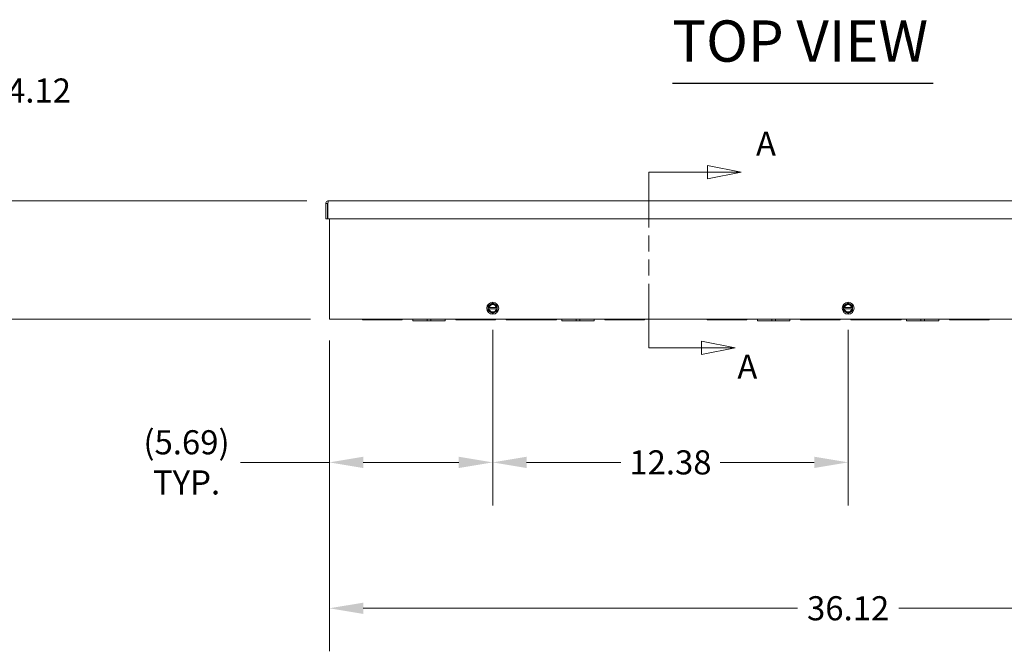
# Model space of a CAD drawing. Units: inches. Extents: x 5 to 193, y 9 to 125.
# Drawn here: x 35 to 70, y 47 to 69 of the extents above; entities that cross this region are included whole.
import ezdxf

# ---------------------------------------------------------------- set-up
doc = ezdxf.new("R2010")
doc.units = ezdxf.units.IN
doc.header["$LTSCALE"] = 12
doc.header["$MEASUREMENT"] = 0
doc.linetypes.add('DOUBLE_DASH_CHAIN', pattern=[1.2403, 0.6614, -0.0827, 0.1654, -0.0827, 0.1654, -0.0827])
for name, color, linetype, lineweight in [('Dimension (ANSI)', 7, 'Continuous', 5), ('Section Line (ANSI)', 7, 'DOUBLE_DASH_CHAIN', 5), ('Symbol (ANSI)', 7, 'Continuous', 5), ('Visible (ANSI)', 7, 'Continuous', 5)]:
    doc.layers.add(name, color=color, linetype=linetype, lineweight=lineweight)
doc.styles.add('Note Text (ANSI)', font='tahoma.ttf')
doc.styles.add('ROMANS', font='tahoma.ttf')
doc.styles.add('Text Style168', font='tahoma.ttf')
doc.dimstyles.new('Default (ANSI)', dxfattribs={"dimscale": 12, "dimtxt": 0.07, "dimasz": 0.098425, "dimexe": 0.125, "dimexo": 0.0625, "dimgap": 0.031496, "dimtad": 0, "dimtih": 1, "dimtoh": 1, "dimrnd": 1e-08, "dimzin": 0, "dimdsep": 46, "dimtxsty": 'ROMANS', "dimcen": 0.09, "dimdle": 0.393701, "dimclrd": 256, "dimclre": 256, "dimclrt": 256, "dimadec": 0, "dimazin": 0, "dimtfac": 1.428571, "dimtofl": 0, "dimtmove": 0, "dimatfit": 3, "dimfxl": 1, "dimtolj": 1, "dimtzin": 0, "dimlwd": -1, "dimlwe": -1, "dimarcsym": 0})

# ---------------------------------------------------------------- blocks, each defined once
blk = doc.blocks.new('2dTransSection0')
at = {"layer": 'Section Line (ANSI)', "linetype": 'Continuous'}
for p, q in [((5.0312, 5.3029), (4.9332, 5.3224)), ((4.9332, 5.3224), (4.9332, 5.2834)), ((4.7631, 5.2873), (4.7631, 5.3029)), ((4.7631, 5.3029), (4.9332, 5.3029)), ((4.9332, 5.3029), (5.0312, 5.3029)), ((4.9332, 5.2834), (5.0312, 5.3029)), ((4.7631, 4.7925), (4.7631, 4.8081)), ((5.0134, 4.7925), (4.9154, 4.812)), ((4.9154, 4.812), (4.9154, 4.773)), ((4.7631, 4.7925), (4.9154, 4.7925)), ((4.9154, 4.7925), (5.0134, 4.7925)), ((4.9154, 4.773), (5.0134, 4.7925))]:
    blk.add_line(p, q, dxfattribs=at)
at = {"layer": 'Section Line (ANSI)', "linetype": 'DOUBLE_DASH_CHAIN', "ltscale": 0.023465}
blk.add_line((4.7631, 4.7925), (4.7631, 5.3029), dxfattribs=at)
at = {"layer": 'Section Line (ANSI)', "linetype": 'Continuous', "flags": 128}
for points in [[(4.9332, 5.2834), (5.0312, 5.3029), (4.9332, 5.3224), (4.9332, 5.2834)], [(4.9154, 4.773), (5.0134, 4.7925), (4.9154, 4.812), (4.9154, 4.773)]]:
    blk.add_lwpolyline(points, dxfattribs=at)
at = {"layer": 'Section Line (ANSI)'}
for points in [[(4.9332, 5.2834), (5.0312, 5.3029), (4.9332, 5.3224), (4.9332, 5.2834)], [(4.9154, 4.773), (5.0134, 4.7925), (4.9154, 4.812), (4.9154, 4.773)]]:
    blk.add_solid(points, dxfattribs=at)
at = {"layer": 'Section Line (ANSI)', "char_height": 0.07, "attachment_point": 7, "style": 'Note Text (ANSI)'}
for insert in [(5.0738, 5.3284), (5.0198, 4.6807)]:
    blk.add_mtext('A', dxfattribs=dict(at, insert=insert))
blk = doc.blocks.new('*D10')
at = {"layer": 'Defpoints', "color": 0}
for p in [(46.001, 62.635), (33.279, 58.51), (46.126, 58.51)]:
    blk.add_point(p, dxfattribs=at)
at = {"layer": 'Dimension (ANSI)'}
for p, q in [((33.279, 62.635), (33.279, 66.477)), ((33.279, 66.477), (34.46, 66.477)), ((45.251, 62.635), (31.779, 62.635)), ((33.279, 59.691), (33.279, 61.454)), ((45.376, 58.51), (31.779, 58.51))]:
    blk.add_line(p, q, dxfattribs=at)
for points in [[(33.082, 61.454), (33.476, 61.454), (33.279, 62.635)], [(33.082, 59.691), (33.476, 59.691), (33.279, 58.51)]]:
    blk.add_solid(points, dxfattribs=at)
at = {"layer": 'Dimension (ANSI)', "insert": (35.922, 66.477), "char_height": 0.84, "attachment_point": 5, "style": 'ROMANS'}
blk.add_mtext('\\A1;4.12', dxfattribs=at)
blk = doc.blocks.new('*D11')
at = {"layer": 'Defpoints', "color": 0}
for p in [(46.033, 58.51), (82.158, 58.51), (82.158, 48.432)]:
    blk.add_point(p, dxfattribs=at)
at = {"layer": 'Dimension (ANSI)'}
for p, q in [((46.033, 57.76), (46.033, 46.932)), ((82.158, 57.76), (82.158, 46.932)), ((47.214, 48.432), (62.334, 48.432)), ((80.976, 48.432), (65.857, 48.432))]:
    blk.add_line(p, q, dxfattribs=at)
for points in [[(47.214, 48.628), (47.214, 48.235), (46.033, 48.432)], [(80.976, 48.628), (80.976, 48.235), (82.158, 48.432)]]:
    blk.add_solid(points, dxfattribs=at)
at = {"layer": 'Dimension (ANSI)', "insert": (64.095, 48.432), "char_height": 0.84, "attachment_point": 5, "style": 'ROMANS'}
blk.add_mtext('\\A1;36.12', dxfattribs=at)
blk = doc.blocks.new('*D12')
at = {"layer": 'Defpoints', "color": 0}
for p in [(51.72, 58.866), (46.033, 58.51), (51.72, 53.517)]:
    blk.add_point(p, dxfattribs=at)
at = {"layer": 'Dimension (ANSI)'}
for p, q in [((51.72, 58.116), (51.72, 52.017)), ((46.033, 57.76), (46.033, 52.017)), ((46.033, 53.517), (42.938, 53.517)), ((50.539, 53.517), (47.214, 53.517))]:
    blk.add_line(p, q, dxfattribs=at)
for points in [[(47.214, 53.714), (47.214, 53.32), (46.033, 53.517)], [(50.539, 53.714), (50.539, 53.32), (51.72, 53.517)]]:
    blk.add_solid(points, dxfattribs=at)
at = {"layer": 'Dimension (ANSI)', "insert": (41.058, 53.517), "char_height": 0.84, "attachment_point": 5, "style": 'ROMANS'}
blk.add_mtext('\\A1;(5.69)\\PTYP.', dxfattribs=at)
blk = doc.blocks.new('*D27')
at = {"layer": 'Defpoints', "color": 0}
for p in [(51.72, 58.889), (64.095, 58.889), (64.095, 53.517)]:
    blk.add_point(p, dxfattribs=at)
at = {"layer": 'Dimension (ANSI)'}
for p, q in [((51.72, 58.139), (51.72, 52.017)), ((64.095, 58.139), (64.095, 52.017)), ((52.901, 53.517), (56.178, 53.517)), ((62.914, 53.517), (59.637, 53.517))]:
    blk.add_line(p, q, dxfattribs=at)
for points in [[(52.901, 53.714), (52.901, 53.32), (51.72, 53.517)], [(62.914, 53.714), (62.914, 53.32), (64.095, 53.517)]]:
    blk.add_solid(points, dxfattribs=at)
at = {"layer": 'Dimension (ANSI)', "insert": (57.907, 53.517), "char_height": 0.84, "attachment_point": 5, "style": 'ROMANS'}
blk.add_mtext('\\A1;12.38', dxfattribs=at)

msp = doc.modelspace()

# ---------------------------------------------------------------- linework, layer by layer
at = {"layer": 'Symbol (ANSI)', "lineweight": 30}
msp.add_line((57.97479, 66.73696), (67.06056, 66.73696), dxfattribs=at)
at = {"layer": 'Visible (ANSI)'}
for p, q in [((45.96955, 62.54163), (45.90755, 62.54163)), ((45.90755, 62.54163), (45.90755, 62.00988)), ((45.96955, 62.54163), (45.96955, 62.00988)), ((45.9806, 62.00988), (45.9806, 62.54163)), ((46.0008, 62.63488), (82.1893, 62.63488)), ((45.96955, 62.00988), (45.90755, 62.00988)), ((82.2095, 62.00988), (45.9806, 62.00988)), ((46.03255, 58.51038), (46.03255, 62.00988)), ((51.56355, 58.91257), (51.56355, 58.86569)), ((51.56532, 58.91257), (51.56355, 58.91257)), ((51.56355, 58.86569), (51.56532, 58.86569)), ((51.58114, 58.91257), (51.56532, 58.91257)), ((51.56532, 58.86569), (51.58114, 58.86569)), ((51.84627, 58.91257), (51.59333, 58.91257)), ((51.59333, 58.86569), (51.84627, 58.86569)), ((51.87428, 58.91257), (51.85846, 58.91257)), ((51.85846, 58.86569), (51.87428, 58.86569)), ((51.87605, 58.91257), (51.87428, 58.91257)), ((51.87428, 58.86569), (51.87605, 58.86569)), ((51.87605, 58.86569), (51.87605, 58.91257)), ((63.93855, 58.91257), (63.93855, 58.86569)), ((63.94032, 58.91257), (63.93855, 58.91257)), ((63.93855, 58.86569), (63.94032, 58.86569)), ((63.95614, 58.91257), (63.94032, 58.91257)), ((63.94032, 58.86569), (63.95614, 58.86569)), ((64.22127, 58.91257), (63.96833, 58.91257)), ((63.96833, 58.86569), (64.22127, 58.86569)), ((64.24928, 58.91257), (64.23346, 58.91257)), ((64.23346, 58.86569), (64.24928, 58.86569)), ((64.25105, 58.91257), (64.24928, 58.91257)), ((64.24928, 58.86569), (64.25105, 58.86569)), ((64.25105, 58.86569), (64.25105, 58.91257)), ((46.03255, 58.51038), (46.1258, 58.51038)), ((82.0643, 58.51038), (46.1258, 58.51038)), ((47.18855, 58.51038), (47.18855, 58.47938)), ((47.81351, 58.47938), (47.18855, 58.47938)), ((47.81351, 58.51038), (47.81351, 58.47938)), ((47.81351, 58.47938), (47.93851, 58.47938)), ((47.93851, 58.47938), (47.93851, 58.51038)), ((48.56355, 58.47938), (47.93851, 58.47938)), ((48.56355, 58.51038), (48.56355, 58.47938)), ((48.93855, 58.51038), (48.93855, 58.44838)), ((49.43841, 58.44838), (48.93855, 58.44838)), ((49.43841, 58.51038), (49.43841, 58.44838)), ((49.43841, 58.44838), (49.56363, 58.44838)), ((49.56363, 58.51038), (49.56363, 58.44838)), ((50.06355, 58.44838), (49.56363, 58.44838)), ((50.06355, 58.51038), (50.06355, 58.44838)), ((50.43855, 58.51038), (50.43855, 58.47938)), ((51.05376, 58.47938), (50.43855, 58.47938)), ((51.05469, 58.47938), (51.05376, 58.47938)), ((51.19741, 58.47938), (51.05469, 58.47938)), ((51.06355, 58.48824), (51.06355, 58.50152)), ((51.18855, 58.50152), (51.18855, 58.48824)), ((51.19834, 58.47938), (51.19741, 58.47938)), ((51.81355, 58.47938), (51.19834, 58.47938)), ((51.81355, 58.51038), (51.81355, 58.47938)), ((52.18855, 58.51038), (52.18855, 58.47938)), ((52.99146, 58.47938), (52.18855, 58.47938)), ((52.99219, 58.47938), (52.99146, 58.47938)), ((53.13491, 58.47938), (52.99219, 58.47938)), ((53.00105, 58.48824), (53.00105, 58.50152)), ((53.12605, 58.50152), (53.12605, 58.48824)), ((53.13564, 58.47938), (53.13491, 58.47938)), ((53.93855, 58.47938), (53.13564, 58.47938)), ((53.93855, 58.51038), (53.93855, 58.47938)), ((54.12605, 58.51038), (54.12605, 58.44838)), ((54.62591, 58.44838), (54.12605, 58.44838)), ((54.62591, 58.51038), (54.62591, 58.44838)), ((54.62591, 58.44838), (54.75113, 58.44838)), ((54.75113, 58.51038), (54.75113, 58.44838)), ((55.25105, 58.44838), (54.75113, 58.44838)), ((55.25105, 58.51038), (55.25105, 58.44838)), ((55.62605, 58.51038), (55.62605, 58.47938)), ((56.25101, 58.47938), (55.62605, 58.47938)), ((56.25101, 58.51038), (56.25101, 58.47938)), ((56.25101, 58.47938), (56.37601, 58.47938)), ((56.37601, 58.47938), (56.37601, 58.51038)), ((57.00105, 58.47938), (56.37601, 58.47938)), ((57.00105, 58.51038), (57.00105, 58.47938)), ((59.18855, 58.51038), (59.18855, 58.47938)), ((59.81351, 58.47938), (59.18855, 58.47938)), ((59.81351, 58.51038), (59.81351, 58.47938)), ((59.81351, 58.47938), (59.93851, 58.47938)), ((59.93851, 58.47938), (59.93851, 58.51038)), ((60.56355, 58.47938), (59.93851, 58.47938)), ((60.56355, 58.51038), (60.56355, 58.47938)), ((60.93855, 58.51038), (60.93855, 58.44838)), ((61.43841, 58.44838), (60.93855, 58.44838)), ((61.43841, 58.51038), (61.43841, 58.44838)), ((61.43841, 58.44838), (61.56363, 58.44838)), ((61.56363, 58.51038), (61.56363, 58.44838)), ((62.06355, 58.44838), (61.56363, 58.44838)), ((62.06355, 58.51038), (62.06355, 58.44838)), ((62.43855, 58.51038), (62.43855, 58.47938)), ((63.05376, 58.47938), (62.43855, 58.47938)), ((63.05469, 58.47938), (63.05376, 58.47938)), ((63.19741, 58.47938), (63.05469, 58.47938)), ((63.06355, 58.48824), (63.06355, 58.50152)), ((63.18855, 58.50152), (63.18855, 58.48824)), ((63.19834, 58.47938), (63.19741, 58.47938)), ((63.81355, 58.47938), (63.19834, 58.47938)), ((63.81355, 58.51038), (63.81355, 58.47938)), ((64.18855, 58.51038), (64.18855, 58.47938)), ((64.99146, 58.47938), (64.18855, 58.47938)), ((64.99219, 58.47938), (64.99146, 58.47938)), ((65.13491, 58.47938), (64.99219, 58.47938)), ((65.00105, 58.48824), (65.00105, 58.50152)), ((65.12605, 58.50152), (65.12605, 58.48824)), ((65.13564, 58.47938), (65.13491, 58.47938)), ((65.93855, 58.47938), (65.13564, 58.47938)), ((65.93855, 58.51038), (65.93855, 58.47938)), ((66.12605, 58.51038), (66.12605, 58.44838)), ((66.62591, 58.44838), (66.12605, 58.44838)), ((66.62591, 58.51038), (66.62591, 58.44838)), ((66.62591, 58.44838), (66.75113, 58.44838)), ((66.75113, 58.51038), (66.75113, 58.44838)), ((67.25105, 58.44838), (66.75113, 58.44838)), ((67.25105, 58.51038), (67.25105, 58.44838)), ((67.62605, 58.51038), (67.62605, 58.47938)), ((68.25101, 58.47938), (67.62605, 58.47938)), ((68.25101, 58.51038), (68.25101, 58.47938)), ((68.25101, 58.47938), (68.37601, 58.47938)), ((68.37601, 58.47938), (68.37601, 58.51038)), ((69.00105, 58.47938), (68.37601, 58.47938)), ((69.00105, 58.51038), (69.00105, 58.47938))]:
    msp.add_line(p, q, dxfattribs=at)
for centre in [(51.7198, 58.88913), (64.0948, 58.88913)]:
    msp.add_circle(centre, 0.207, dxfattribs=at)
for centre, radius, start, end in [((51.7198, 58.88913), 0.15625, 120, 171.373073), ((51.7198, 58.88913), 0.14062, 9.594068, 170.405932), ((51.7198, 58.88913), 0.12862, 10.498847, 169.501153), ((51.7198, 58.88913), 0.15625, 60, 120), ((51.7198, 58.88913), 0.15625, 8.626927, 60), ((64.0948, 58.88913), 0.15625, 120, 171.373073), ((64.0948, 58.88913), 0.14062, 9.594068, 170.405932), ((64.0948, 58.88913), 0.12862, 10.498847, 169.501153), ((64.0948, 58.88913), 0.15625, 60, 120), ((64.0948, 58.88913), 0.15625, 8.626927, 60), ((51.7198, 58.88913), 0.15625, 188.626927, 240), ((51.7198, 58.88913), 0.14062, 189.594068, 350.405932), ((51.7198, 58.88913), 0.12862, 190.498847, 349.501153), ((51.7198, 58.88913), 0.15625, 240, 300), ((51.7198, 58.88913), 0.15625, 300, 351.373073), ((64.0948, 58.88913), 0.15625, 188.626927, 240), ((64.0948, 58.88913), 0.14062, 189.594068, 350.405932), ((64.0948, 58.88913), 0.12862, 190.498847, 349.501153), ((64.0948, 58.88913), 0.15625, 240, 300), ((64.0948, 58.88913), 0.15625, 300, 351.373073), ((51.05469, 58.48824), 0.00886, 270, 0), ((51.19741, 58.48824), 0.00886, 180, 270), ((52.99219, 58.48824), 0.00886, 270, 0), ((53.13491, 58.48824), 0.00886, 180, 270), ((63.05469, 58.48824), 0.00886, 270, 0), ((63.19741, 58.48824), 0.00886, 180, 270), ((64.99219, 58.48824), 0.00886, 270, 0), ((65.13491, 58.48824), 0.00886, 180, 270)]:
    msp.add_arc(centre, radius, start, end, dxfattribs=at)
for points, knots in [([(46.0008, 62.63488), (45.96571, 62.63488), (45.93152, 62.61324), (45.91651, 62.58152), (45.91063, 62.5691), (45.90755, 62.55537), (45.90755, 62.54163)], [0, 0, 0, 0, 1.12870504, 1.12870504, 1.12870504, 1.57079633, 1.57079633, 1.57079633, 1.57079633]), ([(45.98453, 62.56792), (45.97643, 62.56272), (45.97051, 62.55398), (45.96967, 62.54435), (45.96959, 62.54345), (45.96955, 62.54254), (45.96955, 62.54163)], [0.55583099, 0.55583099, 0.55583099, 0.55583099, 1.48347479, 1.48347479, 1.48347479, 1.57079633, 1.57079633, 1.57079633, 1.57079633]), ([(45.9806, 62.54163), (45.98544, 62.57671), (45.99027, 62.6109), (45.99511, 62.62591), (45.99701, 62.63179), (45.9989, 62.63488), (46.0008, 62.63488)], [0, 0, 0, 0, 1.12870504, 1.12870504, 1.12870504, 1.57079633, 1.57079633, 1.57079633, 1.57079633]), ([(51.06355, 58.50152), (51.06355, 58.50233), (51.06366, 58.50316), (51.06429, 58.50536), (51.06506, 58.50668), (51.06672, 58.50837), (51.06747, 58.50893), (51.06828, 58.50936), (51.06907, 58.50978), (51.06991, 58.51007), (51.07132, 58.51033), (51.07186, 58.51038), (51.07241, 58.51038)], [-0.0972908081, -0.0972908081, -0.0972908081, -0.0972908081, -0.0849101187, -0.0849101187, -0.0625933712, -0.0625933712, -0.0486454041, -0.0486454041, -0.0486454041, -0.0351437347, -0.0351437347, -0.0269104527, -0.0269104527, -0.0269104527, -0.0269104527]), ([(51.17969, 58.51038), (51.18011, 58.51038), (51.18053, 58.51035), (51.18248, 58.51007), (51.18394, 58.50945), (51.18609, 58.50776), (51.18688, 58.50684), (51.18789, 58.50499), (51.18821, 58.50413), (51.18849, 58.50266), (51.18855, 58.50209), (51.18855, 58.50152)], [-0.351877736, -0.351877736, -0.351877736, -0.351877736, -0.3454771248, -0.3454771248, -0.3220479227, -0.3220479227, -0.3040254595, -0.3040254595, -0.2901620263, -0.2901620263, -0.2814973806, -0.2814973806, -0.2814973806, -0.2814973806]), ([(53.00105, 58.50152), (53.00105, 58.50266), (53.00128, 58.50382), (53.00214, 58.50593), (53.00279, 58.50692), (53.00421, 58.50836), (53.00494, 58.50891), (53.00572, 58.50933), (53.0065, 58.50975), (53.00734, 58.51005), (53.00877, 58.51033), (53.00934, 58.51038), (53.00991, 58.51038)], [-0.0965211809, -0.0965211809, -0.0965211809, -0.0965211809, -0.0791663691, -0.0791663691, -0.0617753698, -0.0617753698, -0.0482605905, -0.0482605905, -0.0482605905, -0.0347994261, -0.0347994261, -0.0261973827, -0.0261973827, -0.0261973827, -0.0261973827]), ([(53.11719, 58.51038), (53.1176, 58.51038), (53.11801, 58.51035), (53.11995, 58.51008), (53.12142, 58.50946), (53.12358, 58.50777), (53.12437, 58.50685), (53.12539, 58.505), (53.1257, 58.50413), (53.12599, 58.50267), (53.12605, 58.50209), (53.12605, 58.50152)], [-0.3516368257, -0.3516368257, -0.3516368257, -0.3516368257, -0.3454239127, -0.3454239127, -0.3219466871, -0.3219466871, -0.3038872828, -0.3038872828, -0.2899954333, -0.2899954333, -0.2813130274, -0.2813130274, -0.2813130274, -0.2813130274]), ([(63.06355, 58.50152), (63.06355, 58.50233), (63.06366, 58.50316), (63.06429, 58.50536), (63.06506, 58.50668), (63.06672, 58.50837), (63.06747, 58.50893), (63.06828, 58.50936), (63.06907, 58.50978), (63.06991, 58.51007), (63.07132, 58.51033), (63.07186, 58.51038), (63.07241, 58.51038)], [-0.0972908081, -0.0972908081, -0.0972908081, -0.0972908081, -0.0849101187, -0.0849101187, -0.0625933712, -0.0625933712, -0.0486454041, -0.0486454041, -0.0486454041, -0.0351437347, -0.0351437347, -0.0269104527, -0.0269104527, -0.0269104527, -0.0269104527]), ([(63.17969, 58.51038), (63.18011, 58.51038), (63.18053, 58.51035), (63.18248, 58.51007), (63.18394, 58.50945), (63.18609, 58.50776), (63.18688, 58.50684), (63.18789, 58.50499), (63.18821, 58.50413), (63.18849, 58.50266), (63.18855, 58.50209), (63.18855, 58.50152)], [-0.351877736, -0.351877736, -0.351877736, -0.351877736, -0.3454771248, -0.3454771248, -0.3220479227, -0.3220479227, -0.3040254595, -0.3040254595, -0.2901620263, -0.2901620263, -0.2814973806, -0.2814973806, -0.2814973806, -0.2814973806]), ([(65.00105, 58.50152), (65.00105, 58.50266), (65.00128, 58.50382), (65.00214, 58.50593), (65.00279, 58.50692), (65.00421, 58.50836), (65.00494, 58.50891), (65.00572, 58.50933), (65.0065, 58.50975), (65.00734, 58.51005), (65.00877, 58.51033), (65.00934, 58.51038), (65.00991, 58.51038)], [-0.0965211809, -0.0965211809, -0.0965211809, -0.0965211809, -0.0791663691, -0.0791663691, -0.0617753698, -0.0617753698, -0.0482605905, -0.0482605905, -0.0482605905, -0.0347994261, -0.0347994261, -0.0261973827, -0.0261973827, -0.0261973827, -0.0261973827]), ([(65.11719, 58.51038), (65.1176, 58.51038), (65.11801, 58.51035), (65.11995, 58.51008), (65.12142, 58.50946), (65.12358, 58.50777), (65.12437, 58.50685), (65.12539, 58.505), (65.1257, 58.50413), (65.12599, 58.50267), (65.12605, 58.50209), (65.12605, 58.50152)], [-0.3516368256, -0.3516368256, -0.3516368256, -0.3516368256, -0.3454239126, -0.3454239126, -0.321946687, -0.321946687, -0.3038872828, -0.3038872828, -0.2899954333, -0.2899954333, -0.2813130274, -0.2813130274, -0.2813130274, -0.2813130274])]:
    msp.add_open_spline(points, degree=3, knots=knots, dxfattribs=at)
for points, weights in [([(51.64167, 59.02445), (51.60542, 59.00351), (51.56355, 58.97934)], [1.41078425197, 1.41078425197, 1.3094944999]), ([(51.56355, 58.97934), (51.56355, 58.94374), (51.56355, 58.91257)], [1.3094944999, 1.38259057168, 1.40293663074]), ([(51.7198, 59.06955), (51.67793, 59.04538), (51.64167, 59.02445)], [1.3094944999, 1.41078425197, 1.41078425197]), ([(51.79792, 59.02445), (51.76167, 59.04538), (51.7198, 59.06955)], [1.41078425197, 1.41078425197, 1.3094944999]), ([(51.87605, 58.97934), (51.83418, 59.00351), (51.79792, 59.02445)], [1.3094944999, 1.41078425197, 1.41078425197]), ([(51.87605, 58.91257), (51.87605, 58.94374), (51.87605, 58.97934)], [1.40293663074, 1.38259057168, 1.3094944999]), ([(64.01667, 59.02445), (63.98042, 59.00351), (63.93855, 58.97934)], [1.41078425197, 1.41078425197, 1.3094944999]), ([(63.93855, 58.97934), (63.93855, 58.94374), (63.93855, 58.91257)], [1.3094944999, 1.38259057168, 1.40293663074]), ([(64.0948, 59.06955), (64.05293, 59.04538), (64.01667, 59.02445)], [1.3094944999, 1.41078425197, 1.41078425197]), ([(64.17292, 59.02445), (64.13667, 59.04538), (64.0948, 59.06955)], [1.41078425197, 1.41078425197, 1.3094944999]), ([(64.25105, 58.97934), (64.20918, 59.00351), (64.17292, 59.02445)], [1.3094944999, 1.41078425197, 1.41078425197]), ([(64.25105, 58.91257), (64.25105, 58.94374), (64.25105, 58.97934)], [1.40293663074, 1.38259057168, 1.3094944999]), ([(51.56355, 58.86569), (51.56355, 58.83452), (51.56355, 58.79892)], [1.40293663074, 1.38259057168, 1.3094944999]), ([(51.56355, 58.79892), (51.60542, 58.77475), (51.64167, 58.75381)], [1.3094944999, 1.41078425197, 1.41078425197]), ([(51.64167, 58.75381), (51.67793, 58.73288), (51.7198, 58.70871)], [1.41078425197, 1.41078425197, 1.3094944999]), ([(51.7198, 58.70871), (51.76167, 58.73288), (51.79792, 58.75381)], [1.3094944999, 1.41078425197, 1.41078425197]), ([(51.79792, 58.75381), (51.83418, 58.77475), (51.87605, 58.79892)], [1.41078425197, 1.41078425197, 1.3094944999]), ([(51.87605, 58.79892), (51.87605, 58.83452), (51.87605, 58.86569)], [1.3094944999, 1.38259057168, 1.40293663074]), ([(63.93855, 58.86569), (63.93855, 58.83452), (63.93855, 58.79892)], [1.40293663074, 1.38259057168, 1.3094944999]), ([(63.93855, 58.79892), (63.98042, 58.77475), (64.01667, 58.75381)], [1.3094944999, 1.41078425197, 1.41078425197]), ([(64.01667, 58.75381), (64.05293, 58.73288), (64.0948, 58.70871)], [1.41078425197, 1.41078425197, 1.3094944999]), ([(64.0948, 58.70871), (64.13667, 58.73288), (64.17292, 58.75381)], [1.3094944999, 1.41078425197, 1.41078425197]), ([(64.17292, 58.75381), (64.20918, 58.77475), (64.25105, 58.79892)], [1.41078425197, 1.41078425197, 1.3094944999]), ([(64.25105, 58.79892), (64.25105, 58.83452), (64.25105, 58.86569)], [1.3094944999, 1.38259057168, 1.40293663074])]:
    msp.add_rational_spline(points, weights, degree=2, dxfattribs=at)
for points in [[(51.58114, 58.91257), (51.5852, 58.91257), (51.58926, 58.91257), (51.59333, 58.91257)], [(51.59333, 58.86569), (51.58926, 58.86569), (51.5852, 58.86569), (51.58114, 58.86569)], [(51.84627, 58.91257), (51.85034, 58.91257), (51.8544, 58.91257), (51.85846, 58.91257)], [(51.85846, 58.86569), (51.8544, 58.86569), (51.85034, 58.86569), (51.84627, 58.86569)], [(63.95614, 58.91257), (63.9602, 58.91257), (63.96426, 58.91257), (63.96833, 58.91257)], [(63.96833, 58.86569), (63.96426, 58.86569), (63.9602, 58.86569), (63.95614, 58.86569)], [(64.22127, 58.91257), (64.22534, 58.91257), (64.2294, 58.91257), (64.23346, 58.91257)], [(64.23346, 58.86569), (64.2294, 58.86569), (64.22534, 58.86569), (64.22127, 58.86569)]]:
    msp.add_open_spline(points, degree=3, dxfattribs=at)

# ---------------------------------------------------------------- block references
at = {"layer": 'Section Line (ANSI)', "xscale": 12, "yscale": 12, "zscale": 12}
msp.add_blockref('2dTransSection0', (0, 0), dxfattribs=at)

# ---------------------------------------------------------------- texts
at = {"layer": 'Symbol (ANSI)', "insert": (57.97364, 67.03062), "char_height": 1.44, "attachment_point": 7, "style": 'Text Style168'}
msp.add_mtext('TOP VIEW', dxfattribs=at)

# ---------------------------------------------------------------- dimensions: what is measured, and where the dimension line sits
at = {"layer": 'Dimension (ANSI)'}
for base, p1, p2, angle, override, picture, middle in [((33.27873, 58.51038), (46.0008, 62.63488), (46.1258, 58.51038), 270, {"dimdec": 2, "dimtp": 0, "dimtm": 0, "dimtdec": 2, "dimatfit": 2}, '*D10', (35.92206, 66.47666)), ((64.094798291, 53.5172942898), (51.719798291, 58.889129541), (64.094798291, 58.889129541), 180, {"dimtih": 0, "dimtoh": 0, "dimdec": 2, "dimtp": 0, "dimtm": 0, "dimtdec": 2, "dimatfit": 1}, '*D27', (57.907298291, 53.5172942898))]:
    dim = msp.add_linear_dim(base=base, p1=p1, p2=p2, angle=angle, dimstyle='Default (ANSI)', override=override, dxfattribs=at)
    dim.commit()
    dim.dimension.update_dxf_attribs({"geometry": picture, "text_midpoint": middle, "dimtype": 160})
dim = msp.add_linear_dim(base=(51.7198, 53.51729), p1=(46.03255, 58.51038), p2=(51.7198, 58.86569), angle=180, text='(<>)\\PTYP.', dimstyle='Default (ANSI)', override={"dimgap": 0.031496, "dimtih": 0, "dimtoh": 0, "dimdec": 2, "dimtol": 0, "dimlim": 0, "dimtp": 0, "dimtm": 0, "dimtdec": 2, "dimatfit": 2}, dxfattribs=at)
dim.commit()
dim.dimension.update_dxf_attribs({"geometry": '*D12', "text_midpoint": (41.05777, 53.51729), "dimtype": 160})
dim = msp.add_linear_dim(base=(82.157548291, 48.4316393835), p1=(46.032548291, 58.510379541), p2=(82.157548291, 58.510379541), dimstyle='Default (ANSI)', override={"dimtih": 0, "dimtoh": 0, "dimdec": 2, "dimtp": 0, "dimtm": 0, "dimtdec": 2, "dimatfit": 1}, dxfattribs=at)
dim.commit()
dim.dimension.update_dxf_attribs({"geometry": '*D11', "text_midpoint": (64.095048291, 48.4316393835), "dimtype": 160})

doc.saveas('drawing.dxf')
